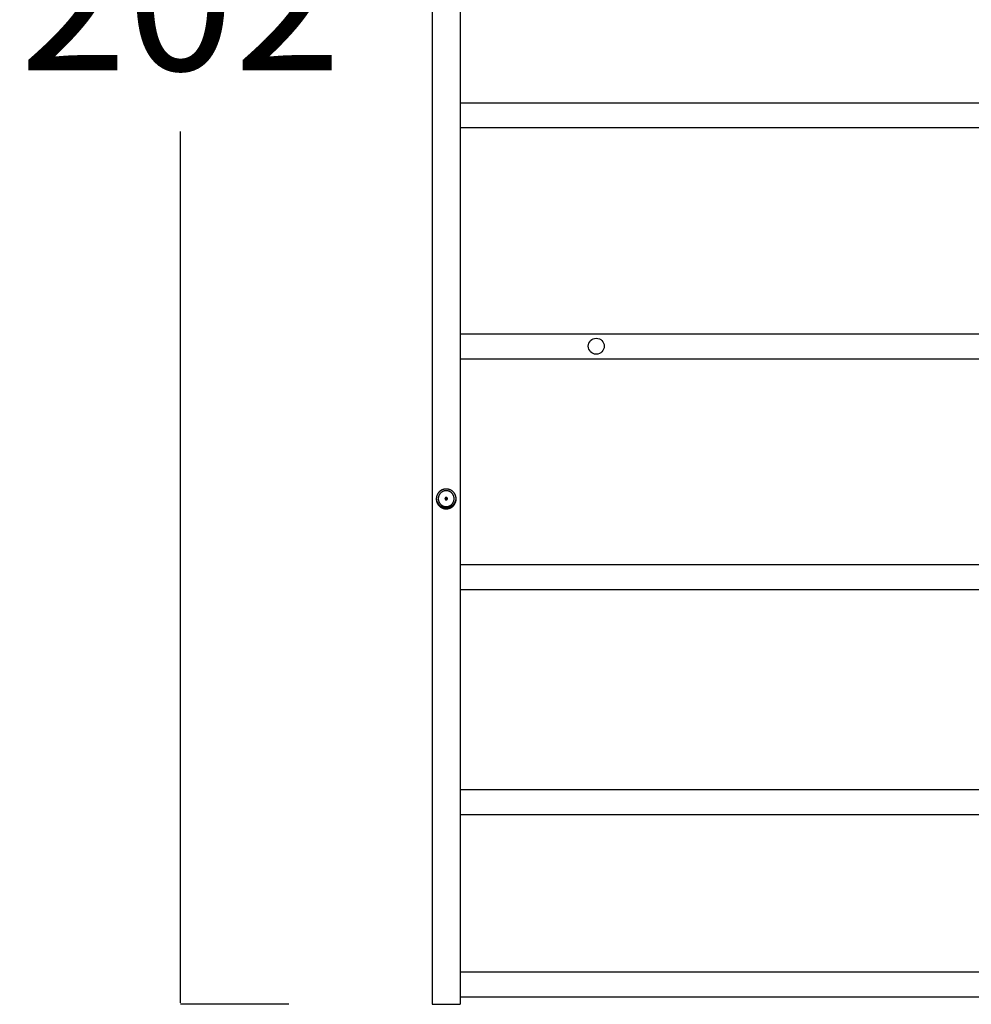
# Model space of a CAD drawing. Units: millimetres. Extents: x 0 to 484, y 0 to 329.
# Drawn here: x 150 to 159, y 147 to 157 of the extents above; entities that cross this region are included whole.
import ezdxf

# ---------------------------------------------------------------- set-up
doc = ezdxf.new("R2010")
doc.units = ezdxf.units.MM
doc.header["$MEASUREMENT"] = 0
doc.layers.add('COTAS', color=7, linetype='Continuous', true_color=0x000000)
doc.styles.add('ArialMT', font='arial.ttf')
doc.dimstyles.new('Esquema', dxfattribs={"dimscale": 0.3, "dimtxt": 4.75, "dimasz": 0.05, "dimexe": 0, "dimexo": 5, "dimgap": 2, "dimtad": 0, "dimtih": 1, "dimtoh": 1, "dimdec": 0, "dimlfac": 10, "dimzin": 1, "dimdsep": 46, "dimtxsty": 'ArialMT', "dimcen": 1.5, "dimadec": 0, "dimazin": 0, "dimtfac": 1, "dimtdec": 4, "dimtix": 1, "dimtmove": 1, "dimatfit": 3, "dimfxl": 0, "dimtolj": 1, "dimtzin": 1, "dimarcsym": 0})

# ---------------------------------------------------------------- blocks, each defined once
blk = doc.blocks.new('*D17')
at = {"layer": 'COTAS', "color": 0, "lineweight": -2}
for p, q in [((152.4779, 167.1451), (151.3891, 167.1451)), ((151.3891, 167.1301), (151.3891, 158.3652)), ((151.3891, 146.9453), (151.3891, 155.7102)), ((152.4779, 146.9303), (151.3891, 146.9303))]:
    blk.add_line(p, q, dxfattribs=at)
at = {"layer": 'COTAS', "color": 0}
for points in [[(151.3916, 167.1301), (151.3866, 167.1301), (151.3891, 167.1451)], [(151.3866, 146.9453), (151.3916, 146.9453), (151.3891, 146.9303)]]:
    blk.add_solid(points, dxfattribs=at)
at = {"layer": 'Defpoints', "color": 0}
for p in [(151.3891, 167.1451), (153.9779, 167.1451), (153.9779, 146.9303)]:
    blk.add_point(p, dxfattribs=at)
at = {"layer": 'COTAS', "color": 0, "insert": (151.3891, 157.0377), "char_height": 1.425, "attachment_point": 5, "style": 'ArialMT'}
blk.add_mtext('\\A1;202', dxfattribs=at)

msp = doc.modelspace()

# ---------------------------------------------------------------- linework, layer by layer
for points in [[(153.9227, 157.0377), (153.9227, 155.8702)], [(154.2027, 157.0377), (154.2027, 155.8702)], [(161.5227, 155.9968), (154.2027, 155.9968)], [(153.9227, 155.8702), (153.9227, 147.0065)], [(154.2027, 155.8702), (154.2027, 147.0065)], [(161.5227, 155.7468), (154.2027, 155.7468)], [(161.5227, 153.671), (154.2027, 153.671)], [(161.5227, 153.421), (154.2027, 153.421)], [(153.9629, 152.0198), (153.963, 152.0177), (153.9632, 152.0155), (153.9634, 152.0133), (153.9637, 152.0111), (153.9641, 152.0089), (153.9645, 152.0066), (153.9649, 152.0044), (153.9654, 152.0022), (153.966, 151.9999), (153.9666, 151.9977), (153.9673, 151.9954), (153.968, 151.9932), (153.9688, 151.991), (153.9696, 151.9887), (153.9705, 151.9865), (153.9715, 151.9843), (153.9725, 151.9821), (153.9736, 151.98), (153.9747, 151.9778), (153.9759, 151.9757), (153.9771, 151.9736), (153.9784, 151.9715), (153.9798, 151.9694), (153.9812, 151.9674), (153.9826, 151.9654), (153.9842, 151.9634), (153.9857, 151.9615), (153.9873, 151.9596), (153.989, 151.9578), (153.9907, 151.956), (153.9924, 151.9542), (153.9942, 151.9525), (153.9961, 151.9508), (153.998, 151.9491), (153.9999, 151.9476), (154.0018, 151.946), (154.0038, 151.9445), (154.0058, 151.9431), (154.0079, 151.9417), (154.0099, 151.9404), (154.012, 151.9391), (154.0142, 151.9379), (154.0163, 151.9368), (154.0185, 151.9357), (154.0207, 151.9346), (154.0229, 151.9336), (154.0251, 151.9327), (154.0273, 151.9319), (154.0295, 151.931), (154.0318, 151.9303), (154.034, 151.9296), (154.0363, 151.9289), (154.0385, 151.9283), (154.0408, 151.9278), (154.043, 151.9273), (154.0452, 151.9269), (154.0475, 151.9265), (154.0497, 151.9262), (154.0519, 151.926), (154.0541, 151.9258), (154.0563, 151.9256), (154.0585, 151.9255), (154.0606, 151.9254), (154.0627, 151.9254)], [(154.0627, 152.0274), (154.0626, 152.0274), (154.0624, 152.0274), (154.0622, 152.0274), (154.062, 152.0274), (154.0618, 152.0273), (154.0616, 152.0273), (154.0614, 152.0273), (154.0613, 152.0273), (154.0611, 152.0272), (154.0609, 152.0272), (154.0607, 152.0271), (154.0605, 152.0271), (154.0603, 152.027), (154.0601, 152.027), (154.0599, 152.0269), (154.0597, 152.0268), (154.0596, 152.0268), (154.0594, 152.0267), (154.0592, 152.0266), (154.059, 152.0265), (154.0588, 152.0264), (154.0586, 152.0263), (154.0585, 152.0262), (154.0583, 152.0261), (154.0581, 152.026), (154.0579, 152.0258), (154.0578, 152.0257), (154.0576, 152.0256), (154.0574, 152.0254), (154.0573, 152.0253), (154.0571, 152.0252), (154.057, 152.025), (154.0568, 152.0249), (154.0567, 152.0247), (154.0565, 152.0246), (154.0564, 152.0244), (154.0563, 152.0242), (154.0562, 152.0241), (154.056, 152.0239), (154.0559, 152.0237), (154.0558, 152.0235), (154.0557, 152.0234), (154.0556, 152.0232), (154.0555, 152.023), (154.0554, 152.0228), (154.0553, 152.0226), (154.0552, 152.0224), (154.0552, 152.0223), (154.0551, 152.0221), (154.055, 152.0219), (154.055, 152.0217), (154.0549, 152.0215), (154.0548, 152.0213), (154.0548, 152.0211), (154.0548, 152.0209), (154.0547, 152.0207), (154.0547, 152.0205), (154.0547, 152.0204), (154.0546, 152.0202), (154.0546, 152.02), (154.0546, 152.0198), (154.0546, 152.0196), (154.0546, 152.0194), (154.0546, 152.0193), (154.0546, 152.019), (154.0546, 152.0188), (154.0546, 152.0186), (154.0546, 152.0184), (154.0547, 152.0182), (154.0547, 152.0179), (154.0547, 152.0177), (154.0548, 152.0175), (154.0548, 152.0173), (154.0549, 152.0171), (154.0549, 152.0169), (154.055, 152.0167), (154.0551, 152.0164), (154.0552, 152.0162), (154.0552, 152.016), (154.0553, 152.0158)], [(154.0552, 152.0225), (154.0552, 152.0178)], [(154.0553, 152.0162), (154.0553, 152.016), (154.0554, 152.0157)], [(154.0553, 152.0158), (154.0553, 152.0157), (154.0554, 152.0155), (154.0554, 152.0154), (154.0554, 152.0152), (154.0555, 152.0151), (154.0555, 152.015), (154.0555, 152.0148), (154.0556, 152.0147), (154.0556, 152.0145), (154.0557, 152.0144), (154.0557, 152.0142), (154.0558, 152.0141), (154.0558, 152.0139), (154.0559, 152.0138), (154.056, 152.0137), (154.056, 152.0135), (154.0561, 152.0134), (154.0562, 152.0133), (154.0562, 152.0131), (154.0563, 152.013), (154.0564, 152.0129), (154.0565, 152.0127), (154.0566, 152.0126), (154.0567, 152.0125), (154.0567, 152.0124), (154.0568, 152.0122), (154.0569, 152.0121), (154.057, 152.012), (154.0571, 152.0119), (154.0572, 152.0118), (154.0573, 152.0117), (154.0574, 152.0116)], [(154.0574, 152.0222), (154.0573, 152.0221), (154.0572, 152.022), (154.0572, 152.0219), (154.0571, 152.0218), (154.057, 152.0216), (154.0569, 152.0215), (154.0568, 152.0214), (154.0567, 152.0213), (154.0566, 152.0212), (154.0565, 152.0211), (154.0565, 152.021), (154.0564, 152.0208), (154.0563, 152.0207), (154.0562, 152.0206), (154.0562, 152.0205), (154.0561, 152.0204), (154.056, 152.0202), (154.056, 152.0201), (154.0559, 152.02), (154.0559, 152.0198), (154.0558, 152.0197), (154.0558, 152.0196), (154.0557, 152.0194), (154.0557, 152.0193), (154.0556, 152.0192), (154.0556, 152.019), (154.0555, 152.0189), (154.0555, 152.0188), (154.0555, 152.0186), (154.0554, 152.0185), (154.0554, 152.0184), (154.0554, 152.0182)], [(154.0627, 152.0244), (154.0626, 152.0244), (154.0624, 152.0244), (154.0622, 152.0243), (154.062, 152.0243), (154.0618, 152.0243), (154.0617, 152.0243), (154.0615, 152.0243), (154.0613, 152.0242), (154.0611, 152.0242), (154.0609, 152.0241), (154.0608, 152.0241), (154.0606, 152.024), (154.0604, 152.024), (154.0602, 152.0239), (154.06, 152.0239), (154.0599, 152.0238), (154.0597, 152.0237), (154.0595, 152.0236), (154.0594, 152.0236), (154.0592, 152.0235), (154.059, 152.0234), (154.0589, 152.0233), (154.0587, 152.0232), (154.0586, 152.0231), (154.0584, 152.023), (154.0583, 152.0229), (154.0581, 152.0228), (154.058, 152.0226), (154.0578, 152.0225), (154.0577, 152.0224), (154.0576, 152.0223), (154.0574, 152.0222)], [(154.0575, 152.0115), (154.0576, 152.0114), (154.0577, 152.0113), (154.0578, 152.0112), (154.058, 152.0111), (154.0581, 152.0109), (154.0583, 152.0108), (154.0584, 152.0107), (154.0586, 152.0106), (154.0587, 152.0105), (154.0589, 152.0104), (154.059, 152.0103), (154.0592, 152.0102), (154.0594, 152.0102), (154.0595, 152.0101), (154.0597, 152.01), (154.0599, 152.0099), (154.0601, 152.0099), (154.0602, 152.0098), (154.0604, 152.0097), (154.0606, 152.0097), (154.0608, 152.0096), (154.0609, 152.0096), (154.0611, 152.0095), (154.0613, 152.0095), (154.0615, 152.0095), (154.0617, 152.0094), (154.0618, 152.0094), (154.062, 152.0094), (154.0622, 152.0094), (154.0624, 152.0094), (154.0626, 152.0094), (154.0627, 152.0094)], [(154.0702, 152.0158), (154.0702, 152.016), (154.0703, 152.0162), (154.0704, 152.0164), (154.0705, 152.0167), (154.0705, 152.0169), (154.0706, 152.0171), (154.0707, 152.0173), (154.0707, 152.0175), (154.0708, 152.0177), (154.0708, 152.0179), (154.0708, 152.0182), (154.0709, 152.0184), (154.0709, 152.0186), (154.0709, 152.0188), (154.0709, 152.019), (154.0709, 152.0193), (154.0709, 152.0194), (154.0709, 152.0196), (154.0709, 152.0198), (154.0709, 152.02), (154.0709, 152.0202), (154.0708, 152.0204), (154.0708, 152.0205), (154.0708, 152.0207), (154.0707, 152.0209), (154.0707, 152.0211), (154.0706, 152.0213), (154.0706, 152.0215), (154.0705, 152.0217), (154.0705, 152.0219), (154.0704, 152.0221), (154.0703, 152.0223), (154.0703, 152.0224), (154.0702, 152.0226), (154.0701, 152.0228), (154.07, 152.023), (154.0699, 152.0232), (154.0698, 152.0234), (154.0697, 152.0235), (154.0696, 152.0237), (154.0695, 152.0239), (154.0693, 152.0241), (154.0692, 152.0242), (154.0691, 152.0244), (154.0689, 152.0246), (154.0688, 152.0247), (154.0687, 152.0249), (154.0685, 152.025), (154.0684, 152.0252), (154.0682, 152.0253), (154.068, 152.0254), (154.0679, 152.0256), (154.0677, 152.0257), (154.0676, 152.0258), (154.0674, 152.026), (154.0672, 152.0261), (154.067, 152.0262), (154.0669, 152.0263), (154.0667, 152.0264), (154.0665, 152.0265), (154.0663, 152.0266), (154.0661, 152.0267), (154.0659, 152.0268), (154.0657, 152.0268), (154.0656, 152.0269), (154.0654, 152.027), (154.0652, 152.027), (154.065, 152.0271), (154.0648, 152.0271), (154.0646, 152.0272), (154.0644, 152.0272), (154.0642, 152.0273), (154.064, 152.0273), (154.0638, 152.0273), (154.0637, 152.0273), (154.0635, 152.0274), (154.0633, 152.0274), (154.0631, 152.0274), (154.0629, 152.0274), (154.0627, 152.0274)], [(154.0627, 152.0244), (154.0627, 152.0243)], [(154.068, 152.0222), (154.0679, 152.0223), (154.0678, 152.0224), (154.0676, 152.0225), (154.0675, 152.0226), (154.0674, 152.0228), (154.0672, 152.0229), (154.0671, 152.023), (154.0669, 152.0231), (154.0668, 152.0232), (154.0666, 152.0233), (154.0664, 152.0234), (154.0663, 152.0235), (154.0661, 152.0236), (154.066, 152.0236), (154.0658, 152.0237), (154.0656, 152.0238), (154.0654, 152.0239), (154.0653, 152.0239), (154.0651, 152.024), (154.0649, 152.024), (154.0647, 152.0241), (154.0646, 152.0241), (154.0644, 152.0242), (154.0642, 152.0242), (154.064, 152.0243), (154.0638, 152.0243), (154.0636, 152.0243), (154.0635, 152.0243), (154.0633, 152.0243), (154.0631, 152.0244), (154.0629, 152.0244), (154.0627, 152.0244)], [(154.0627, 151.9254), (154.0649, 151.9254), (154.067, 151.9255), (154.0692, 151.9256), (154.0714, 151.9258), (154.0736, 151.926), (154.0758, 151.9262), (154.078, 151.9265), (154.0802, 151.9269), (154.0825, 151.9273), (154.0847, 151.9278), (154.087, 151.9283), (154.0892, 151.9289), (154.0915, 151.9296), (154.0937, 151.9303), (154.0959, 151.931), (154.0982, 151.9319), (154.1004, 151.9327), (154.1026, 151.9336), (154.1048, 151.9346), (154.107, 151.9357), (154.1092, 151.9368), (154.1113, 151.9379), (154.1134, 151.9391), (154.1155, 151.9404), (154.1176, 151.9417), (154.1197, 151.9431), (154.1217, 151.9445), (154.1237, 151.946), (154.1256, 151.9476), (154.1275, 151.9491), (154.1294, 151.9508), (154.1312, 151.9525), (154.133, 151.9542), (154.1348, 151.956), (154.1365, 151.9578), (154.1382, 151.9596), (154.1398, 151.9615), (154.1413, 151.9634), (154.1428, 151.9654), (154.1443, 151.9674), (154.1457, 151.9694), (154.1471, 151.9715), (154.1484, 151.9736), (154.1496, 151.9757), (154.1508, 151.9778), (154.1519, 151.98), (154.153, 151.9821), (154.154, 151.9843), (154.155, 151.9865), (154.1559, 151.9887), (154.1567, 151.991), (154.1575, 151.9932), (154.1582, 151.9954), (154.1589, 151.9977), (154.1595, 151.9999), (154.1601, 152.0022), (154.1606, 152.0044), (154.161, 152.0066), (154.1614, 152.0089), (154.1617, 152.0111), (154.162, 152.0133), (154.1623, 152.0155), (154.1625, 152.0177), (154.1626, 152.0198)], [(154.0627, 152.0094), (154.0629, 152.0094), (154.0631, 152.0094), (154.0633, 152.0094), (154.0635, 152.0094), (154.0636, 152.0094), (154.0638, 152.0094), (154.064, 152.0095), (154.0642, 152.0095), (154.0644, 152.0095), (154.0646, 152.0096), (154.0647, 152.0096), (154.0649, 152.0097), (154.0651, 152.0097), (154.0653, 152.0098), (154.0654, 152.0099), (154.0656, 152.0099), (154.0658, 152.01), (154.066, 152.0101), (154.0661, 152.0102), (154.0663, 152.0103), (154.0664, 152.0103), (154.0666, 152.0104), (154.0668, 152.0105), (154.0669, 152.0106), (154.0671, 152.0107), (154.0672, 152.0108), (154.0674, 152.011), (154.0675, 152.0111), (154.0676, 152.0112), (154.0678, 152.0113), (154.0679, 152.0114), (154.068, 152.0116)], [(154.0701, 152.0182), (154.0701, 152.0184), (154.0701, 152.0185), (154.07, 152.0186), (154.07, 152.0188), (154.07, 152.0189), (154.0699, 152.019), (154.0699, 152.0192), (154.0698, 152.0193), (154.0698, 152.0194), (154.0697, 152.0196), (154.0697, 152.0197), (154.0696, 152.0198), (154.0696, 152.02), (154.0695, 152.0201), (154.0694, 152.0202), (154.0694, 152.0204), (154.0693, 152.0205), (154.0692, 152.0206), (154.0692, 152.0207), (154.0691, 152.0208), (154.069, 152.021), (154.0689, 152.0211), (154.0689, 152.0212), (154.0688, 152.0213), (154.0687, 152.0214), (154.0686, 152.0215), (154.0685, 152.0216), (154.0684, 152.0218), (154.0683, 152.0219), (154.0682, 152.022), (154.0681, 152.0221), (154.068, 152.0222)], [(154.068, 152.0116), (154.0681, 152.0117), (154.0683, 152.0118), (154.0684, 152.0119), (154.0685, 152.012), (154.0685, 152.0121), (154.0686, 152.0122), (154.0687, 152.0124), (154.0688, 152.0125), (154.0689, 152.0126), (154.069, 152.0127), (154.0691, 152.0129), (154.0692, 152.013), (154.0692, 152.0131), (154.0693, 152.0133), (154.0694, 152.0134), (154.0695, 152.0135), (154.0695, 152.0137), (154.0696, 152.0138), (154.0697, 152.0139), (154.0697, 152.0141), (154.0698, 152.0142), (154.0698, 152.0144), (154.0699, 152.0145), (154.0699, 152.0147), (154.07, 152.0148), (154.07, 152.015), (154.07, 152.0151), (154.0701, 152.0152), (154.0701, 152.0154), (154.0701, 152.0155), (154.0701, 152.0157), (154.0702, 152.0158)], [(154.0701, 152.0157), (154.0702, 152.016), (154.0702, 152.0162)], [(154.0702, 152.0225), (154.0702, 152.0178)], [(161.5227, 151.3502), (154.2027, 151.3502)], [(161.5227, 151.1002), (154.2027, 151.1002)], [(161.5227, 149.0864), (154.2027, 149.0864)], [(161.5227, 148.8364), (154.2027, 148.8364)], [(161.5227, 147.2522), (154.2027, 147.2522)], [(153.9227, 147.0039), (153.9227, 147.0065)], [(153.9227, 147.0039), (153.9227, 146.9303)], [(154.2027, 147.0039), (154.2027, 147.0065)], [(154.2027, 147.0039), (154.2027, 146.9303)], [(161.5227, 147.0022), (154.2027, 147.0022)], [(153.9227, 146.9303), (154.2027, 146.9303)]]:
    msp.add_lwpolyline(points)
for points in [[(154.0627, 151.9148), (154.0651, 151.9148), (154.0675, 151.9149), (154.07, 151.9151), (154.0724, 151.9153), (154.0748, 151.9155), (154.0772, 151.9159), (154.0796, 151.9162), (154.0821, 151.9167), (154.0845, 151.9172), (154.0869, 151.9178), (154.0893, 151.9184), (154.0916, 151.9191), (154.094, 151.9198), (154.0964, 151.9206), (154.0987, 151.9215), (154.101, 151.9224), (154.1033, 151.9234), (154.1055, 151.9244), (154.1078, 151.9255), (154.11, 151.9266), (154.1121, 151.9278), (154.1143, 151.9291), (154.1164, 151.9304), (154.1184, 151.9317), (154.1205, 151.9331), (154.1225, 151.9345), (154.1244, 151.936), (154.1263, 151.9375), (154.1282, 151.9391), (154.13, 151.9407), (154.1317, 151.9423), (154.1335, 151.944), (154.1351, 151.9457), (154.1368, 151.9475), (154.1384, 151.9493), (154.1399, 151.9511), (154.1415, 151.953), (154.1429, 151.955), (154.1444, 151.9569), (154.1458, 151.959), (154.1471, 151.961), (154.1484, 151.9631), (154.1497, 151.9652), (154.1509, 151.9674), (154.152, 151.9696), (154.1531, 151.9718), (154.1541, 151.9741), (154.1551, 151.9764), (154.156, 151.9787), (154.1569, 151.981), (154.1577, 151.9833), (154.1585, 151.9857), (154.1592, 151.9881), (154.1598, 151.9905), (154.1603, 151.9929), (154.1609, 151.9953), (154.1613, 151.9977), (154.1617, 152.0001), (154.162, 152.0025), (154.1623, 152.0049), (154.1625, 152.0073), (154.1626, 152.0098), (154.1627, 152.0122), (154.1627, 152.0145), (154.1627, 152.0169), (154.1626, 152.0193), (154.1625, 152.0218), (154.1623, 152.0242), (154.162, 152.0266), (154.1617, 152.029), (154.1613, 152.0314), (154.1609, 152.0338), (154.1603, 152.0362), (154.1598, 152.0386), (154.1592, 152.041), (154.1585, 152.0434), (154.1577, 152.0458), (154.1569, 152.0481), (154.156, 152.0504), (154.1551, 152.0527), (154.1541, 152.055), (154.1531, 152.0573), (154.152, 152.0595), (154.1509, 152.0617), (154.1497, 152.0639), (154.1484, 152.066), (154.1471, 152.0681), (154.1458, 152.0701), (154.1444, 152.0722), (154.1429, 152.0741), (154.1415, 152.0761), (154.1399, 152.078), (154.1384, 152.0798), (154.1368, 152.0816), (154.1351, 152.0834), (154.1335, 152.0851), (154.1317, 152.0868), (154.13, 152.0884), (154.1282, 152.09), (154.1263, 152.0916), (154.1244, 152.0931), (154.1225, 152.0946), (154.1205, 152.096), (154.1184, 152.0974), (154.1164, 152.0987), (154.1143, 152.1), (154.1121, 152.1013), (154.11, 152.1025), (154.1078, 152.1036), (154.1055, 152.1047), (154.1033, 152.1057), (154.101, 152.1067), (154.0987, 152.1076), (154.0964, 152.1085), (154.094, 152.1093), (154.0916, 152.1101), (154.0893, 152.1107), (154.0869, 152.1114), (154.0845, 152.1119), (154.0821, 152.1124), (154.0796, 152.1129), (154.0772, 152.1133), (154.0748, 152.1136), (154.0724, 152.1138), (154.07, 152.1141), (154.0675, 152.1142), (154.0651, 152.1143), (154.0627, 152.1143), (154.0603, 152.1143), (154.0579, 152.1142), (154.0555, 152.1141), (154.0531, 152.1138), (154.0507, 152.1136), (154.0483, 152.1133), (154.0458, 152.1129), (154.0434, 152.1124), (154.041, 152.1119), (154.0386, 152.1114), (154.0362, 152.1107), (154.0338, 152.1101), (154.0315, 152.1093), (154.0291, 152.1085), (154.0268, 152.1076), (154.0245, 152.1067), (154.0222, 152.1057), (154.0199, 152.1047), (154.0177, 152.1036), (154.0155, 152.1025), (154.0133, 152.1013), (154.0112, 152.1), (154.0091, 152.0987), (154.007, 152.0974), (154.005, 152.096), (154.003, 152.0946), (154.0011, 152.0931), (153.9992, 152.0916), (153.9973, 152.09), (153.9955, 152.0884), (153.9937, 152.0868), (153.992, 152.0851), (153.9904, 152.0834), (153.9887, 152.0816), (153.9871, 152.0798), (153.9855, 152.078), (153.984, 152.0761), (153.9825, 152.0741), (153.9811, 152.0722), (153.9797, 152.0701), (153.9784, 152.0681), (153.9771, 152.066), (153.9758, 152.0639), (153.9746, 152.0617), (153.9735, 152.0595), (153.9724, 152.0573), (153.9713, 152.055), (153.9704, 152.0527), (153.9694, 152.0504), (153.9686, 152.0481), (153.9678, 152.0458), (153.967, 152.0434), (153.9663, 152.041), (153.9657, 152.0386), (153.9651, 152.0362), (153.9646, 152.0338), (153.9642, 152.0314), (153.9638, 152.029), (153.9635, 152.0266), (153.9632, 152.0242), (153.963, 152.0218), (153.9629, 152.0193), (153.9628, 152.0169), (153.9627, 152.0145), (153.9628, 152.0122), (153.9629, 152.0098), (153.963, 152.0073), (153.9632, 152.0049), (153.9635, 152.0025), (153.9638, 152.0001), (153.9642, 151.9977), (153.9646, 151.9953), (153.9651, 151.9929), (153.9657, 151.9905), (153.9663, 151.9881), (153.967, 151.9857), (153.9678, 151.9833), (153.9686, 151.981), (153.9694, 151.9787), (153.9704, 151.9764), (153.9713, 151.9741), (153.9724, 151.9718), (153.9735, 151.9696), (153.9746, 151.9674), (153.9758, 151.9652), (153.9771, 151.9631), (153.9784, 151.961), (153.9797, 151.959), (153.9811, 151.9569), (153.9825, 151.955), (153.984, 151.953), (153.9855, 151.9511), (153.9871, 151.9493), (153.9887, 151.9475), (153.9904, 151.9457), (153.992, 151.944), (153.9937, 151.9423), (153.9955, 151.9407), (153.9973, 151.9391), (153.9992, 151.9375), (154.0011, 151.936), (154.003, 151.9345), (154.005, 151.9331), (154.007, 151.9317), (154.0091, 151.9304), (154.0112, 151.9291), (154.0133, 151.9278), (154.0155, 151.9266), (154.0177, 151.9255), (154.0199, 151.9244), (154.0222, 151.9234), (154.0245, 151.9224), (154.0268, 151.9215), (154.0291, 151.9206), (154.0315, 151.9198), (154.0338, 151.9191), (154.0362, 151.9184), (154.0386, 151.9178), (154.041, 151.9172), (154.0434, 151.9167), (154.0458, 151.9162), (154.0483, 151.9159), (154.0507, 151.9155), (154.0531, 151.9153), (154.0555, 151.9151), (154.0579, 151.9149), (154.0603, 151.9148)], [(154.0627, 152.0971), (154.061, 152.0971), (154.0592, 152.097), (154.0574, 152.0969), (154.0556, 152.0968), (154.0537, 152.0966), (154.0519, 152.0963), (154.05, 152.0961), (154.0482, 152.0957), (154.0463, 152.0954), (154.0445, 152.095), (154.0426, 152.0945), (154.0407, 152.094), (154.0389, 152.0934), (154.037, 152.0928), (154.0351, 152.0922), (154.0333, 152.0915), (154.0315, 152.0907), (154.0296, 152.0899), (154.0278, 152.089), (154.026, 152.0881), (154.0242, 152.0872), (154.0224, 152.0862), (154.0207, 152.0851), (154.019, 152.084), (154.0173, 152.0829), (154.0156, 152.0817), (154.0139, 152.0805), (154.0123, 152.0792), (154.0107, 152.0779), (154.0092, 152.0765), (154.0077, 152.0751), (154.0062, 152.0736), (154.0047, 152.0722), (154.0033, 152.0706), (154.002, 152.0691), (154.0006, 152.0675), (153.9994, 152.0659), (153.9981, 152.0642), (153.9969, 152.0626), (153.9958, 152.0609), (153.9947, 152.0591), (153.9936, 152.0574), (153.9926, 152.0556), (153.9917, 152.0538), (153.9908, 152.052), (153.9899, 152.0502), (153.9891, 152.0484), (153.9884, 152.0465), (153.9877, 152.0447), (153.987, 152.0428), (153.9864, 152.041), (153.9858, 152.0391), (153.9853, 152.0372), (153.9849, 152.0354), (153.9844, 152.0335), (153.9841, 152.0316), (153.9838, 152.0298), (153.9835, 152.0279), (153.9833, 152.0261), (153.9831, 152.0243), (153.9829, 152.0225), (153.9828, 152.0206), (153.9828, 152.0189), (153.9827, 152.0171), (153.9828, 152.0153), (153.9828, 152.0135), (153.9829, 152.0117), (153.9831, 152.0099), (153.9833, 152.0081), (153.9835, 152.0062), (153.9838, 152.0044), (153.9841, 152.0025), (153.9844, 152.0007), (153.9849, 151.9988), (153.9853, 151.9969), (153.9858, 151.9951), (153.9864, 151.9932), (153.987, 151.9913), (153.9877, 151.9895), (153.9884, 151.9876), (153.9891, 151.9858), (153.9899, 151.984), (153.9908, 151.9821), (153.9917, 151.9803), (153.9926, 151.9785), (153.9936, 151.9768), (153.9947, 151.975), (153.9958, 151.9733), (153.9969, 151.9716), (153.9981, 151.9699), (153.9994, 151.9683), (154.0006, 151.9667), (154.002, 151.9651), (154.0033, 151.9635), (154.0047, 151.962), (154.0062, 151.9605), (154.0077, 151.9591), (154.0092, 151.9577), (154.0107, 151.9563), (154.0123, 151.955), (154.0139, 151.9537), (154.0156, 151.9525), (154.0173, 151.9513), (154.019, 151.9501), (154.0207, 151.949), (154.0224, 151.948), (154.0242, 151.947), (154.026, 151.946), (154.0278, 151.9451), (154.0296, 151.9443), (154.0315, 151.9435), (154.0333, 151.9427), (154.0351, 151.942), (154.037, 151.9413), (154.0389, 151.9407), (154.0407, 151.9402), (154.0426, 151.9397), (154.0445, 151.9392), (154.0463, 151.9388), (154.0482, 151.9384), (154.05, 151.9381), (154.0519, 151.9378), (154.0537, 151.9376), (154.0556, 151.9374), (154.0574, 151.9373), (154.0592, 151.9372), (154.061, 151.9371), (154.0627, 151.9371), (154.0645, 151.9371), (154.0663, 151.9372), (154.0681, 151.9373), (154.0699, 151.9374), (154.0718, 151.9376), (154.0736, 151.9378), (154.0754, 151.9381), (154.0773, 151.9384), (154.0792, 151.9388), (154.081, 151.9392), (154.0829, 151.9397), (154.0848, 151.9402), (154.0866, 151.9407), (154.0885, 151.9413), (154.0903, 151.942), (154.0922, 151.9427), (154.094, 151.9435), (154.0959, 151.9443), (154.0977, 151.9451), (154.0995, 151.946), (154.1013, 151.947), (154.103, 151.948), (154.1048, 151.949), (154.1065, 151.9501), (154.1082, 151.9513), (154.1099, 151.9525), (154.1115, 151.9537), (154.1132, 151.955), (154.1148, 151.9563), (154.1163, 151.9577), (154.1178, 151.9591), (154.1193, 151.9605), (154.1208, 151.962), (154.1222, 151.9635), (154.1235, 151.9651), (154.1249, 151.9667), (154.1261, 151.9683), (154.1274, 151.9699), (154.1286, 151.9716), (154.1297, 151.9733), (154.1308, 151.975), (154.1318, 151.9768), (154.1329, 151.9785), (154.1338, 151.9803), (154.1347, 151.9821), (154.1356, 151.984), (154.1364, 151.9858), (154.1371, 151.9876), (154.1378, 151.9895), (154.1385, 151.9913), (154.1391, 151.9932), (154.1397, 151.9951), (154.1402, 151.9969), (154.1406, 151.9988), (154.141, 152.0007), (154.1414, 152.0025), (154.1417, 152.0044), (154.142, 152.0062), (154.1422, 152.0081), (154.1424, 152.0099), (154.1426, 152.0117), (154.1427, 152.0135), (154.1427, 152.0153), (154.1427, 152.0171), (154.1427, 152.0189), (154.1427, 152.0206), (154.1426, 152.0225), (154.1424, 152.0243), (154.1422, 152.0261), (154.142, 152.0279), (154.1417, 152.0298), (154.1414, 152.0316), (154.141, 152.0335), (154.1406, 152.0354), (154.1402, 152.0372), (154.1397, 152.0391), (154.1391, 152.041), (154.1385, 152.0428), (154.1378, 152.0447), (154.1371, 152.0465), (154.1364, 152.0484), (154.1356, 152.0502), (154.1347, 152.052), (154.1338, 152.0538), (154.1329, 152.0556), (154.1318, 152.0574), (154.1308, 152.0591), (154.1297, 152.0609), (154.1286, 152.0626), (154.1274, 152.0642), (154.1261, 152.0659), (154.1249, 152.0675), (154.1235, 152.0691), (154.1222, 152.0706), (154.1208, 152.0722), (154.1193, 152.0736), (154.1178, 152.0751), (154.1163, 152.0765), (154.1148, 152.0779), (154.1132, 152.0792), (154.1115, 152.0805), (154.1099, 152.0817), (154.1082, 152.0829), (154.1065, 152.084), (154.1048, 152.0851), (154.103, 152.0862), (154.1013, 152.0872), (154.0995, 152.0881), (154.0977, 152.089), (154.0959, 152.0899), (154.094, 152.0907), (154.0922, 152.0915), (154.0903, 152.0922), (154.0885, 152.0928), (154.0866, 152.0934), (154.0848, 152.094), (154.0829, 152.0945), (154.081, 152.095), (154.0792, 152.0954), (154.0773, 152.0957), (154.0754, 152.0961), (154.0736, 152.0963), (154.0718, 152.0966), (154.0699, 152.0968), (154.0681, 152.0969), (154.0663, 152.097), (154.0645, 152.0971)], [(154.0627, 152.0296), (154.0625, 152.0296), (154.0622, 152.0296), (154.0619, 152.0296), (154.0616, 152.0295), (154.0613, 152.0295), (154.061, 152.0295), (154.0608, 152.0294), (154.0605, 152.0294), (154.0602, 152.0293), (154.0599, 152.0292), (154.0596, 152.0292), (154.0593, 152.0291), (154.059, 152.029), (154.0587, 152.0289), (154.0584, 152.0288), (154.0581, 152.0287), (154.0579, 152.0286), (154.0576, 152.0285), (154.0573, 152.0283), (154.057, 152.0282), (154.0567, 152.028), (154.0564, 152.0279), (154.0562, 152.0277), (154.0559, 152.0275), (154.0556, 152.0274), (154.0554, 152.0272), (154.0551, 152.027), (154.0549, 152.0268), (154.0546, 152.0266), (154.0544, 152.0264), (154.0541, 152.0261), (154.0539, 152.0259), (154.0537, 152.0257), (154.0535, 152.0254), (154.0532, 152.0252), (154.053, 152.025), (154.0528, 152.0247), (154.0526, 152.0244), (154.0525, 152.0242), (154.0523, 152.0239), (154.0521, 152.0236), (154.0519, 152.0234), (154.0518, 152.0231), (154.0516, 152.0228), (154.0515, 152.0225), (154.0514, 152.0223), (154.0512, 152.022), (154.0511, 152.0217), (154.051, 152.0214), (154.0509, 152.0211), (154.0508, 152.0208), (154.0507, 152.0205), (154.0506, 152.0202), (154.0506, 152.0199), (154.0505, 152.0196), (154.0505, 152.0194), (154.0504, 152.0191), (154.0504, 152.0188), (154.0503, 152.0185), (154.0503, 152.0182), (154.0503, 152.0179), (154.0503, 152.0176), (154.0502, 152.0174), (154.0502, 152.0171), (154.0502, 152.0168), (154.0503, 152.0165), (154.0503, 152.0162), (154.0503, 152.016), (154.0503, 152.0157), (154.0504, 152.0154), (154.0504, 152.0151), (154.0505, 152.0148), (154.0505, 152.0145), (154.0506, 152.0142), (154.0506, 152.0139), (154.0507, 152.0136), (154.0508, 152.0133), (154.0509, 152.0131), (154.051, 152.0128), (154.0511, 152.0125), (154.0512, 152.0122), (154.0514, 152.0119), (154.0515, 152.0116), (154.0516, 152.0113), (154.0518, 152.0111), (154.0519, 152.0108), (154.0521, 152.0105), (154.0523, 152.0102), (154.0525, 152.01), (154.0526, 152.0097), (154.0528, 152.0095), (154.053, 152.0092), (154.0532, 152.009), (154.0535, 152.0087), (154.0537, 152.0085), (154.0539, 152.0082), (154.0541, 152.008), (154.0544, 152.0078), (154.0546, 152.0076), (154.0549, 152.0074), (154.0551, 152.0072), (154.0554, 152.007), (154.0556, 152.0068), (154.0559, 152.0066), (154.0562, 152.0064), (154.0564, 152.0063), (154.0567, 152.0061), (154.057, 152.006), (154.0573, 152.0058), (154.0576, 152.0057), (154.0579, 152.0056), (154.0581, 152.0055), (154.0584, 152.0053), (154.0587, 152.0052), (154.059, 152.0051), (154.0593, 152.0051), (154.0596, 152.005), (154.0599, 152.0049), (154.0602, 152.0048), (154.0605, 152.0048), (154.0608, 152.0047), (154.061, 152.0047), (154.0613, 152.0047), (154.0616, 152.0046), (154.0619, 152.0046), (154.0622, 152.0046), (154.0625, 152.0046), (154.0627, 152.0046), (154.063, 152.0046), (154.0633, 152.0046), (154.0636, 152.0046), (154.0639, 152.0046), (154.0642, 152.0047), (154.0644, 152.0047), (154.0647, 152.0047), (154.065, 152.0048), (154.0653, 152.0048), (154.0656, 152.0049), (154.0659, 152.005), (154.0662, 152.0051), (154.0665, 152.0051), (154.0668, 152.0052), (154.0671, 152.0053), (154.0673, 152.0055), (154.0676, 152.0056), (154.0679, 152.0057), (154.0682, 152.0058), (154.0685, 152.006), (154.0688, 152.0061), (154.069, 152.0063), (154.0693, 152.0064), (154.0696, 152.0066), (154.0698, 152.0068), (154.0701, 152.007), (154.0704, 152.0072), (154.0706, 152.0074), (154.0709, 152.0076), (154.0711, 152.0078), (154.0713, 152.008), (154.0716, 152.0082), (154.0718, 152.0085), (154.072, 152.0087), (154.0722, 152.009), (154.0724, 152.0092), (154.0726, 152.0095), (154.0728, 152.0097), (154.073, 152.01), (154.0732, 152.0102), (154.0734, 152.0105), (154.0735, 152.0108), (154.0737, 152.0111), (154.0738, 152.0113), (154.074, 152.0116), (154.0741, 152.0119), (154.0742, 152.0122), (154.0744, 152.0125), (154.0745, 152.0128), (154.0746, 152.0131), (154.0747, 152.0133), (154.0748, 152.0136), (154.0748, 152.0139), (154.0749, 152.0142), (154.075, 152.0145), (154.075, 152.0148), (154.0751, 152.0151), (154.0751, 152.0154), (154.0752, 152.0157), (154.0752, 152.016), (154.0752, 152.0162), (154.0752, 152.0165), (154.0752, 152.0168), (154.0752, 152.0171), (154.0752, 152.0174), (154.0752, 152.0176), (154.0752, 152.0179), (154.0752, 152.0182), (154.0752, 152.0185), (154.0751, 152.0188), (154.0751, 152.0191), (154.075, 152.0194), (154.075, 152.0196), (154.0749, 152.0199), (154.0748, 152.0202), (154.0748, 152.0205), (154.0747, 152.0208), (154.0746, 152.0211), (154.0745, 152.0214), (154.0744, 152.0217), (154.0742, 152.022), (154.0741, 152.0223), (154.074, 152.0225), (154.0738, 152.0228), (154.0737, 152.0231), (154.0735, 152.0234), (154.0734, 152.0236), (154.0732, 152.0239), (154.073, 152.0242), (154.0728, 152.0244), (154.0726, 152.0247), (154.0724, 152.025), (154.0722, 152.0252), (154.072, 152.0254), (154.0718, 152.0257), (154.0716, 152.0259), (154.0713, 152.0261), (154.0711, 152.0264), (154.0709, 152.0266), (154.0706, 152.0268), (154.0704, 152.027), (154.0701, 152.0272), (154.0698, 152.0274), (154.0696, 152.0275), (154.0693, 152.0277), (154.069, 152.0279), (154.0688, 152.028), (154.0685, 152.0282), (154.0682, 152.0283), (154.0679, 152.0285), (154.0676, 152.0286), (154.0673, 152.0287), (154.0671, 152.0288), (154.0668, 152.0289), (154.0665, 152.029), (154.0662, 152.0291), (154.0659, 152.0292), (154.0656, 152.0292), (154.0653, 152.0293), (154.065, 152.0294), (154.0647, 152.0294), (154.0644, 152.0295), (154.0642, 152.0295), (154.0639, 152.0295), (154.0636, 152.0296), (154.0633, 152.0296), (154.063, 152.0296)], [(154.0627, 152.0096), (154.0629, 152.0096), (154.0631, 152.0096), (154.0632, 152.0096), (154.0634, 152.0096), (154.0636, 152.0096), (154.0638, 152.0096), (154.0639, 152.0097), (154.0641, 152.0097), (154.0643, 152.0097), (154.0645, 152.0098), (154.0646, 152.0098), (154.0648, 152.0099), (154.065, 152.0099), (154.0652, 152.01), (154.0653, 152.01), (154.0655, 152.0101), (154.0657, 152.0102), (154.0658, 152.0103), (154.066, 152.0103), (154.0662, 152.0104), (154.0664, 152.0105), (154.0665, 152.0106), (154.0667, 152.0107), (154.0668, 152.0108), (154.067, 152.0109), (154.0672, 152.011), (154.0673, 152.0111), (154.0675, 152.0113), (154.0676, 152.0114), (154.0678, 152.0115), (154.0679, 152.0116), (154.068, 152.0118), (154.0682, 152.0119), (154.0683, 152.0121), (154.0684, 152.0122), (154.0686, 152.0124), (154.0687, 152.0125), (154.0688, 152.0127), (154.0689, 152.0128), (154.069, 152.013), (154.0691, 152.0131), (154.0692, 152.0133), (154.0693, 152.0135), (154.0694, 152.0136), (154.0695, 152.0138), (154.0696, 152.014), (154.0696, 152.0141), (154.0697, 152.0143), (154.0698, 152.0145), (154.0698, 152.0147), (154.0699, 152.0148), (154.07, 152.015), (154.07, 152.0152), (154.07, 152.0154), (154.0701, 152.0155), (154.0701, 152.0157), (154.0701, 152.0159), (154.0702, 152.0161), (154.0702, 152.0162), (154.0702, 152.0164), (154.0702, 152.0166), (154.0702, 152.0167), (154.0702, 152.0169), (154.0702, 152.0171), (154.0702, 152.0172), (154.0702, 152.0174), (154.0702, 152.0176), (154.0702, 152.0178), (154.0702, 152.0179), (154.0702, 152.0181), (154.0701, 152.0183), (154.0701, 152.0184), (154.0701, 152.0186), (154.07, 152.0188), (154.07, 152.019), (154.07, 152.0191), (154.0699, 152.0193), (154.0698, 152.0195), (154.0698, 152.0197), (154.0697, 152.0198), (154.0696, 152.02), (154.0696, 152.0202), (154.0695, 152.0204), (154.0694, 152.0205), (154.0693, 152.0207), (154.0692, 152.0209), (154.0691, 152.021), (154.069, 152.0212), (154.0689, 152.0213), (154.0688, 152.0215), (154.0687, 152.0217), (154.0686, 152.0218), (154.0684, 152.022), (154.0683, 152.0221), (154.0682, 152.0222), (154.068, 152.0224), (154.0679, 152.0225), (154.0678, 152.0226), (154.0676, 152.0228), (154.0675, 152.0229), (154.0673, 152.023), (154.0672, 152.0231), (154.067, 152.0232), (154.0668, 152.0234), (154.0667, 152.0235), (154.0665, 152.0236), (154.0664, 152.0237), (154.0662, 152.0237), (154.066, 152.0238), (154.0658, 152.0239), (154.0657, 152.024), (154.0655, 152.0241), (154.0653, 152.0241), (154.0652, 152.0242), (154.065, 152.0242), (154.0648, 152.0243), (154.0646, 152.0243), (154.0645, 152.0244), (154.0643, 152.0244), (154.0641, 152.0245), (154.0639, 152.0245), (154.0638, 152.0245), (154.0636, 152.0245), (154.0634, 152.0245), (154.0632, 152.0246), (154.0631, 152.0246), (154.0629, 152.0246), (154.0627, 152.0246), (154.0626, 152.0246), (154.0624, 152.0246), (154.0622, 152.0246), (154.0621, 152.0245), (154.0619, 152.0245), (154.0617, 152.0245), (154.0616, 152.0245), (154.0614, 152.0245), (154.0612, 152.0244), (154.061, 152.0244), (154.0609, 152.0243), (154.0607, 152.0243), (154.0605, 152.0242), (154.0603, 152.0242), (154.0602, 152.0241), (154.06, 152.0241), (154.0598, 152.024), (154.0596, 152.0239), (154.0595, 152.0238), (154.0593, 152.0237), (154.0591, 152.0237), (154.059, 152.0236), (154.0588, 152.0235), (154.0586, 152.0234), (154.0585, 152.0232), (154.0583, 152.0231), (154.0582, 152.023), (154.058, 152.0229), (154.0579, 152.0228), (154.0577, 152.0226), (154.0576, 152.0225), (154.0574, 152.0224), (154.0573, 152.0222), (154.0572, 152.0221), (154.057, 152.022), (154.0569, 152.0218), (154.0568, 152.0217), (154.0567, 152.0215), (154.0566, 152.0213), (154.0565, 152.0212), (154.0564, 152.021), (154.0563, 152.0209), (154.0562, 152.0207), (154.0561, 152.0205), (154.056, 152.0204), (154.0559, 152.0202), (154.0558, 152.02), (154.0558, 152.0198), (154.0557, 152.0197), (154.0556, 152.0195), (154.0556, 152.0193), (154.0555, 152.0191), (154.0555, 152.019), (154.0554, 152.0188), (154.0554, 152.0186), (154.0554, 152.0184), (154.0553, 152.0183), (154.0553, 152.0181), (154.0553, 152.0179), (154.0553, 152.0178), (154.0553, 152.0176), (154.0552, 152.0174), (154.0552, 152.0172), (154.0552, 152.0171), (154.0552, 152.0169), (154.0552, 152.0167), (154.0553, 152.0166), (154.0553, 152.0164), (154.0553, 152.0162), (154.0553, 152.0161), (154.0553, 152.0159), (154.0554, 152.0157), (154.0554, 152.0155), (154.0554, 152.0154), (154.0555, 152.0152), (154.0555, 152.015), (154.0556, 152.0148), (154.0556, 152.0147), (154.0557, 152.0145), (154.0558, 152.0143), (154.0558, 152.0141), (154.0559, 152.014), (154.056, 152.0138), (154.0561, 152.0136), (154.0562, 152.0135), (154.0563, 152.0133), (154.0564, 152.0131), (154.0565, 152.013), (154.0566, 152.0128), (154.0567, 152.0127), (154.0568, 152.0125), (154.0569, 152.0124), (154.057, 152.0122), (154.0572, 152.0121), (154.0573, 152.0119), (154.0574, 152.0118), (154.0576, 152.0116), (154.0577, 152.0115), (154.0579, 152.0114), (154.058, 152.0113), (154.0582, 152.0111), (154.0583, 152.011), (154.0585, 152.0109), (154.0586, 152.0108), (154.0588, 152.0107), (154.059, 152.0106), (154.0591, 152.0105), (154.0593, 152.0104), (154.0595, 152.0103), (154.0596, 152.0103), (154.0598, 152.0102), (154.06, 152.0101), (154.0602, 152.01), (154.0603, 152.01), (154.0605, 152.0099), (154.0607, 152.0099), (154.0609, 152.0098), (154.061, 152.0098), (154.0612, 152.0097), (154.0614, 152.0097), (154.0616, 152.0097), (154.0617, 152.0096), (154.0619, 152.0096), (154.0621, 152.0096), (154.0622, 152.0096), (154.0624, 152.0096), (154.0626, 152.0096)]]:
    msp.add_lwpolyline(points, close=True)
msp.add_circle((155.5727, 153.5507), 0.08)

# ---------------------------------------------------------------- dimensions: what is measured, and where the dimension line sits
at = {"layer": 'COTAS'}
dim = msp.add_linear_dim(base=(151.3891, 167.1451), p1=(153.9779, 146.9303), p2=(153.9779, 167.1451), angle=90, text='202', dimstyle='Esquema', dxfattribs=at)
dim.commit()
dim.dimension.update_dxf_attribs({"geometry": '*D17', "text_midpoint": (151.3891, 157.0377)})

doc.saveas('drawing.dxf')
